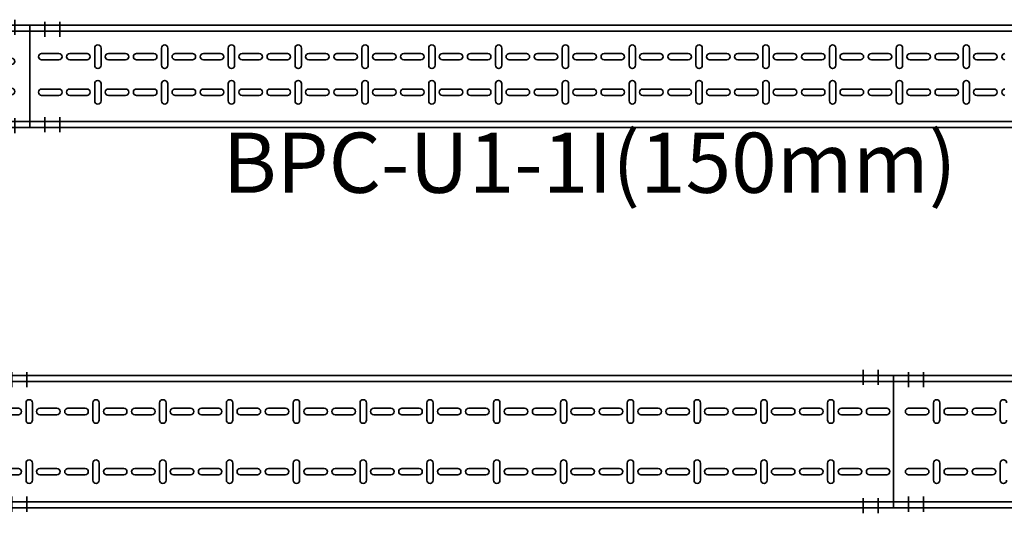
# Model space of a CAD drawing. Units: millimetres. Extents: x 525 to 759, y 1091 to 1206.
# Drawn here: x 559 to 560, y 1121 to 1122 of the extents above; entities that cross this region are included whole.
import ezdxf

# ---------------------------------------------------------------- set-up
doc = ezdxf.new("R2010")
doc.units = ezdxf.units.MM
doc.header["$LTSCALE"] = 0.01
doc.linetypes.add('CONTINU', pattern=[0])
doc.linetypes.add('DASHDOT2', pattern=[12.7, 6.35, -3.175, 0, -3.175])
for name, color, linetype, lineweight in [('IE-BPC-TR-100-PLANTA-FUT', 90, 'CONTINU', 35), ('IE-BPC-TR-150-PLANTA-FUT-CD', 210, 'CONTINU', 35), ('IE-BPC-TR-200-PLANTA-FUT', 90, 'CONTINU', 35), ('IE-ESQBLOQ-EQUIP', 9, 'CONTINU', 35)]:
    doc.layers.add(name, color=color, linetype=linetype, lineweight=lineweight)
doc.styles.add('ROMANS', font='romans.shx', dxfattribs={"height": 0.25})

# ---------------------------------------------------------------- blocks, each defined once
blk = doc.blocks.new('A$C19FE1AAA')
at = {"layer": 'IE-BPC-TR-150-PLANTA-FUT-CD', "color": 1, "linetype": 'DASHDOT2'}
for p, q in [((-1.2021, 0.1166), (-1.2021, 0.0916)), ((-1.1771, 0.1166), (-1.1771, 0.0916)), ((0.3158, 0.1193), (0.3158, 0.0943)), ((0.3408, 0.1193), (0.3408, 0.0943)), ((-1.2021, -0.0656), (-1.2021, -0.0406)), ((-1.1771, -0.0656), (-1.1771, -0.0406)), ((0.3158, -0.0693), (0.3158, -0.0443)), ((0.3408, -0.0693), (0.3408, -0.0443))]:
    blk.add_line(p, q, dxfattribs=at)
at = {"layer": 'IE-BPC-TR-150-PLANTA-FUT-CD'}
for p, q in [((-1.2271, 0.11), (0.3658, 0.11)), ((-1.2271, 0.11), (-1.2271, -0.06)), ((-1.2271, 0.1), (0.3658, 0.1)), ((0.3658, 0.11), (0.3658, -0.06)), ((-1.2271, -0.05), (0.3658, -0.05)), ((-1.2271, -0.06), (0.3658, -0.06)), ((0, -0.06), (-0.4165, -0.06))]:
    blk.add_line(p, q, dxfattribs=at)
at = {"layer": 'IE-BPC-TR-150-PLANTA-FUT-CD', "color": 8}
for p, q in [((-1.1721, 0.0553), (-1.2006, 0.0553)), ((-1.1593, 0.0357), (-1.1593, 0.0643)), ((-1.1487, 0.0643), (-1.1487, 0.0357)), ((-1.1079, 0.0553), (-1.1364, 0.0553)), ((-1.0611, 0.0553), (-1.0896, 0.0553)), ((-1.0483, 0.0357), (-1.0483, 0.0643)), ((-1.0377, 0.0643), (-1.0377, 0.0357)), ((-0.9969, 0.0553), (-1.0254, 0.0553)), ((-0.9501, 0.0553), (-0.9786, 0.0553)), ((-0.9372, 0.0357), (-0.9372, 0.0643)), ((-0.9267, 0.0643), (-0.9267, 0.0357)), ((-0.8858, 0.0553), (-0.9144, 0.0553)), ((-0.839, 0.0553), (-0.8676, 0.0553)), ((-0.8262, 0.0357), (-0.8262, 0.0643)), ((-0.8156, 0.0643), (-0.8156, 0.0357)), ((-0.7748, 0.0553), (-0.8034, 0.0553)), ((-0.728, 0.0553), (-0.7566, 0.0553)), ((-0.7152, 0.0357), (-0.7152, 0.0643)), ((-0.7046, 0.0643), (-0.7046, 0.0357)), ((-0.6638, 0.0553), (-0.6923, 0.0553)), ((-0.617, 0.0553), (-0.6455, 0.0553)), ((-0.6042, 0.0357), (-0.6042, 0.0643)), ((-0.5936, 0.0643), (-0.5936, 0.0357)), ((-0.5528, 0.0553), (-0.5813, 0.0553)), ((-0.506, 0.0553), (-0.5345, 0.0553)), ((-0.4932, 0.0357), (-0.4932, 0.0643)), ((-0.4826, 0.0643), (-0.4826, 0.0357)), ((-0.4418, 0.0553), (-0.4703, 0.0553)), ((-0.395, 0.0553), (-0.4235, 0.0553)), ((-0.3821, 0.0357), (-0.3821, 0.0643)), ((-0.3715, 0.0643), (-0.3715, 0.0357)), ((-0.3307, 0.0553), (-0.3593, 0.0553)), ((-0.2839, 0.0553), (-0.3125, 0.0553)), ((-0.2711, 0.0357), (-0.2711, 0.0643)), ((-0.2605, 0.0643), (-0.2605, 0.0357)), ((-0.2197, 0.0553), (-0.2483, 0.0553)), ((-0.1729, 0.0553), (-0.2015, 0.0553)), ((-0.1601, 0.0357), (-0.1601, 0.0643)), ((-0.1495, 0.0643), (-0.1495, 0.0357)), ((-0.1087, 0.0553), (-0.1372, 0.0553)), ((-0.0619, 0.0553), (-0.0904, 0.0553)), ((-0.0491, 0.0357), (-0.0491, 0.0643)), ((-0.0385, 0.0643), (-0.0385, 0.0357)), ((0.0023, 0.0553), (-0.0262, 0.0553)), ((0.0491, 0.0553), (0.0206, 0.0553)), ((0.062, 0.0357), (0.062, 0.0643)), ((0.0725, 0.0643), (0.0725, 0.0357)), ((0.1134, 0.0553), (0.0848, 0.0553)), ((0.1602, 0.0553), (0.1316, 0.0553)), ((0.173, 0.0357), (0.173, 0.0643)), ((0.1836, 0.0643), (0.1836, 0.0357)), ((0.2244, 0.0553), (0.1958, 0.0553)), ((0.2712, 0.0553), (0.2426, 0.0553)), ((0.284, 0.0357), (0.284, 0.0643)), ((0.2946, 0.0643), (0.2946, 0.0357)), ((0.3354, 0.0553), (0.3069, 0.0553)), ((-1.2006, 0.0447), (-1.1721, 0.0447)), ((-1.1364, 0.0447), (-1.1079, 0.0447)), ((-1.0896, 0.0447), (-1.0611, 0.0447)), ((-1.0254, 0.0447), (-0.9969, 0.0447)), ((-0.9786, 0.0447), (-0.9501, 0.0447)), ((-0.9144, 0.0447), (-0.8858, 0.0447)), ((-0.8676, 0.0447), (-0.839, 0.0447)), ((-0.8034, 0.0447), (-0.7748, 0.0447)), ((-0.7566, 0.0447), (-0.728, 0.0447)), ((-0.6923, 0.0447), (-0.6638, 0.0447)), ((-0.6455, 0.0447), (-0.617, 0.0447)), ((-0.5813, 0.0447), (-0.5528, 0.0447)), ((-0.5345, 0.0447), (-0.506, 0.0447)), ((-0.4703, 0.0447), (-0.4418, 0.0447)), ((-0.4235, 0.0447), (-0.395, 0.0447)), ((-0.3593, 0.0447), (-0.3307, 0.0447)), ((-0.3125, 0.0447), (-0.2839, 0.0447)), ((-0.2483, 0.0447), (-0.2197, 0.0447)), ((-0.2015, 0.0447), (-0.1729, 0.0447)), ((-0.1372, 0.0447), (-0.1087, 0.0447)), ((-0.0904, 0.0447), (-0.0619, 0.0447)), ((-0.0262, 0.0447), (0.0023, 0.0447)), ((0.0206, 0.0447), (0.0491, 0.0447)), ((0.0848, 0.0447), (0.1134, 0.0447)), ((0.1316, 0.0447), (0.1602, 0.0447)), ((0.1958, 0.0447), (0.2244, 0.0447)), ((0.2426, 0.0447), (0.2712, 0.0447)), ((0.3069, 0.0447), (0.3354, 0.0447)), ((-1.2006, 0.0053), (-1.1721, 0.0053)), ((-1.1593, 0.0143), (-1.1593, -0.0143)), ((-1.1487, -0.0143), (-1.1487, 0.0143)), ((-1.1364, 0.0053), (-1.1079, 0.0053)), ((-1.0896, 0.0053), (-1.0611, 0.0053)), ((-1.0483, 0.0143), (-1.0483, -0.0143)), ((-1.0377, -0.0143), (-1.0377, 0.0143)), ((-1.0254, 0.0053), (-0.9969, 0.0053)), ((-0.9786, 0.0053), (-0.9501, 0.0053)), ((-0.9372, 0.0143), (-0.9372, -0.0143)), ((-0.9267, -0.0143), (-0.9267, 0.0143)), ((-0.9144, 0.0053), (-0.8858, 0.0053)), ((-0.8676, 0.0053), (-0.839, 0.0053)), ((-0.8262, 0.0143), (-0.8262, -0.0143)), ((-0.8156, -0.0143), (-0.8156, 0.0143)), ((-0.8034, 0.0053), (-0.7748, 0.0053)), ((-0.7566, 0.0053), (-0.728, 0.0053)), ((-0.7152, 0.0143), (-0.7152, -0.0143)), ((-0.7046, -0.0143), (-0.7046, 0.0143)), ((-0.6923, 0.0053), (-0.6638, 0.0053)), ((-0.6455, 0.0053), (-0.617, 0.0053)), ((-0.6042, 0.0143), (-0.6042, -0.0143)), ((-0.5936, -0.0143), (-0.5936, 0.0143)), ((-0.5813, 0.0053), (-0.5528, 0.0053)), ((-0.5345, 0.0053), (-0.506, 0.0053)), ((-0.4932, 0.0143), (-0.4932, -0.0143)), ((-0.4826, -0.0143), (-0.4826, 0.0143)), ((-0.4703, 0.0053), (-0.4418, 0.0053)), ((-0.4235, 0.0053), (-0.395, 0.0053)), ((-0.3821, 0.0143), (-0.3821, -0.0143)), ((-0.3715, -0.0143), (-0.3715, 0.0143)), ((-0.3593, 0.0053), (-0.3307, 0.0053)), ((-0.3125, 0.0053), (-0.2839, 0.0053)), ((-0.2711, 0.0143), (-0.2711, -0.0143)), ((-0.2605, -0.0143), (-0.2605, 0.0143)), ((-0.2483, 0.0053), (-0.2197, 0.0053)), ((-0.2015, 0.0053), (-0.1729, 0.0053)), ((-0.1601, 0.0143), (-0.1601, -0.0143)), ((-0.1495, -0.0143), (-0.1495, 0.0143)), ((-0.1372, 0.0053), (-0.1087, 0.0053)), ((-0.0904, 0.0053), (-0.0619, 0.0053)), ((-0.0491, 0.0143), (-0.0491, -0.0143)), ((-0.0385, -0.0143), (-0.0385, 0.0143)), ((-0.0262, 0.0053), (0.0023, 0.0053)), ((0.0206, 0.0053), (0.0491, 0.0053)), ((0.062, 0.0143), (0.062, -0.0143)), ((0.0725, -0.0143), (0.0725, 0.0143)), ((0.0848, 0.0053), (0.1134, 0.0053)), ((0.1316, 0.0053), (0.1602, 0.0053)), ((0.173, 0.0143), (0.173, -0.0143)), ((0.1836, -0.0143), (0.1836, 0.0143)), ((0.1958, 0.0053), (0.2244, 0.0053)), ((0.2426, 0.0053), (0.2712, 0.0053)), ((0.284, 0.0143), (0.284, -0.0143)), ((0.2946, -0.0143), (0.2946, 0.0143)), ((0.3069, 0.0053), (0.3354, 0.0053)), ((-1.1721, -0.0053), (-1.2006, -0.0053)), ((-1.1079, -0.0053), (-1.1364, -0.0053)), ((-1.0611, -0.0053), (-1.0896, -0.0053)), ((-0.9969, -0.0053), (-1.0254, -0.0053)), ((-0.9501, -0.0053), (-0.9786, -0.0053)), ((-0.8858, -0.0053), (-0.9144, -0.0053)), ((-0.839, -0.0053), (-0.8676, -0.0053)), ((-0.7748, -0.0053), (-0.8034, -0.0053)), ((-0.728, -0.0053), (-0.7566, -0.0053)), ((-0.6638, -0.0053), (-0.6923, -0.0053)), ((-0.617, -0.0053), (-0.6455, -0.0053)), ((-0.5528, -0.0053), (-0.5813, -0.0053)), ((-0.506, -0.0053), (-0.5345, -0.0053)), ((-0.4418, -0.0053), (-0.4703, -0.0053)), ((-0.395, -0.0053), (-0.4235, -0.0053)), ((-0.3307, -0.0053), (-0.3593, -0.0053)), ((-0.2839, -0.0053), (-0.3125, -0.0053)), ((-0.2197, -0.0053), (-0.2483, -0.0053)), ((-0.1729, -0.0053), (-0.2015, -0.0053)), ((-0.1087, -0.0053), (-0.1372, -0.0053)), ((-0.0619, -0.0053), (-0.0904, -0.0053)), ((0.0023, -0.0053), (-0.0262, -0.0053)), ((0.0491, -0.0053), (0.0206, -0.0053)), ((0.1134, -0.0053), (0.0848, -0.0053)), ((0.1602, -0.0053), (0.1316, -0.0053)), ((0.2244, -0.0053), (0.1958, -0.0053)), ((0.2712, -0.0053), (0.2426, -0.0053)), ((0.3354, -0.0053), (0.3069, -0.0053))]:
    blk.add_line(p, q, dxfattribs=at)
for centre, start, end in [((-1.154, 0.0643), 0, 180), ((-1.043, 0.0643), 0, 180), ((-0.9319, 0.0643), 0, 180), ((-0.8209, 0.0643), 0, 180), ((-0.7099, 0.0643), 0, 180), ((-0.5989, 0.0643), 0, 180), ((-0.4879, 0.0643), 0, 180), ((-0.3768, 0.0643), 0, 180), ((-0.2658, 0.0643), 0, 180), ((-0.1548, 0.0643), 0, 180), ((-0.0438, 0.0643), 0, 180), ((0.0672, 0.0643), 0, 180), ((0.1783, 0.0643), 0, 180), ((0.2893, 0.0643), 0, 180), ((-1.2006, 0.05), 90, 270), ((-1.1721, 0.05), 270, 90), ((-1.1364, 0.05), 90, 270), ((-1.1079, 0.05), 270, 90), ((-1.0896, 0.05), 90, 270), ((-1.0611, 0.05), 270, 90), ((-1.0254, 0.05), 90, 270), ((-0.9969, 0.05), 270, 90), ((-0.9786, 0.05), 90, 270), ((-0.9501, 0.05), 270, 90), ((-0.9144, 0.05), 90, 270), ((-0.8858, 0.05), 270, 90), ((-0.8676, 0.05), 90, 270), ((-0.839, 0.05), 270, 90), ((-0.8034, 0.05), 90, 270), ((-0.7748, 0.05), 270, 90), ((-0.7566, 0.05), 90, 270), ((-0.728, 0.05), 270, 90), ((-0.6923, 0.05), 90, 270), ((-0.6638, 0.05), 270, 90), ((-0.6455, 0.05), 90, 270), ((-0.617, 0.05), 270, 90), ((-0.5813, 0.05), 90, 270), ((-0.5528, 0.05), 270, 90), ((-0.5345, 0.05), 90, 270), ((-0.506, 0.05), 270, 90), ((-0.4703, 0.05), 90, 270), ((-0.4418, 0.05), 270, 90), ((-0.4235, 0.05), 90, 270), ((-0.395, 0.05), 270, 90), ((-0.3593, 0.05), 90, 270), ((-0.3307, 0.05), 270, 90), ((-0.3125, 0.05), 90, 270), ((-0.2839, 0.05), 270, 90), ((-0.2483, 0.05), 90, 270), ((-0.2197, 0.05), 270, 90), ((-0.2015, 0.05), 90, 270), ((-0.1729, 0.05), 270, 90), ((-0.1372, 0.05), 90, 270), ((-0.1087, 0.05), 270, 90), ((-0.0904, 0.05), 90, 270), ((-0.0619, 0.05), 270, 90), ((-0.0262, 0.05), 90, 270), ((0.0023, 0.05), 270, 90), ((0.0206, 0.05), 90, 270), ((0.0491, 0.05), 270, 90), ((0.0848, 0.05), 90, 270), ((0.1134, 0.05), 270, 90), ((0.1316, 0.05), 90, 270), ((0.1602, 0.05), 270, 90), ((0.1958, 0.05), 90, 270), ((0.2244, 0.05), 270, 90), ((0.2426, 0.05), 90, 270), ((0.2712, 0.05), 270, 90), ((0.3069, 0.05), 90, 270), ((0.3354, 0.05), 270, 90), ((-1.154, 0.0357), 180, 0), ((-1.043, 0.0357), 180, 0), ((-0.9319, 0.0357), 180, 0), ((-0.8209, 0.0357), 180, 0), ((-0.7099, 0.0357), 180, 0), ((-0.5989, 0.0357), 180, 0), ((-0.4879, 0.0357), 180, 0), ((-0.3768, 0.0357), 180, 0), ((-0.2658, 0.0357), 180, 0), ((-0.1548, 0.0357), 180, 0), ((-0.0438, 0.0357), 180, 0), ((0.0672, 0.0357), 180, 0), ((0.1783, 0.0357), 180, 0), ((0.2893, 0.0357), 180, 0), ((-1.154, 0.0143), 0, 180), ((-1.043, 0.0143), 0, 180), ((-0.9319, 0.0143), 0, 180), ((-0.8209, 0.0143), 0, 180), ((-0.7099, 0.0143), 0, 180), ((-0.5989, 0.0143), 0, 180), ((-0.4879, 0.0143), 0, 180), ((-0.3768, 0.0143), 0, 180), ((-0.2658, 0.0143), 0, 180), ((-0.1548, 0.0143), 0, 180), ((-0.0438, 0.0143), 0, 180), ((0.0672, 0.0143), 0, 180), ((0.1783, 0.0143), 0, 180), ((0.2893, 0.0143), 0, 180), ((-1.2006, 0), 90, 270), ((-1.1721, 0), 270, 90), ((-1.1364, 0), 90, 270), ((-1.1079, 0), 270, 90), ((-1.0896, 0), 90, 270), ((-1.0611, 0), 270, 90), ((-1.0254, 0), 90, 270), ((-0.9969, 0), 270, 90), ((-0.9786, 0), 90, 270), ((-0.9501, 0), 270, 90), ((-0.9144, 0), 90, 270), ((-0.8858, 0), 270, 90), ((-0.8676, 0), 90, 270), ((-0.839, 0), 270, 90), ((-0.8034, 0), 90, 270), ((-0.7748, 0), 270, 90), ((-0.7566, 0), 90, 270), ((-0.728, 0), 270, 90), ((-0.6923, 0), 90, 270), ((-0.6638, 0), 270, 90), ((-0.6455, 0), 90, 270), ((-0.617, 0), 270, 90), ((-0.5813, 0), 90, 270), ((-0.5528, 0), 270, 90), ((-0.5345, 0), 90, 270), ((-0.506, 0), 270, 90), ((-0.4703, 0), 90, 270), ((-0.4418, 0), 270, 90), ((-0.4235, 0), 90, 270), ((-0.395, 0), 270, 90), ((-0.3593, 0), 90, 270), ((-0.3307, 0), 270, 90), ((-0.3125, 0), 90, 270), ((-0.2839, 0), 270, 90), ((-0.2483, 0), 90, 270), ((-0.2197, 0), 270, 90), ((-0.2015, 0), 90, 270), ((-0.1729, 0), 270, 90), ((-0.1372, 0), 90, 270), ((-0.1087, 0), 270, 90), ((-0.0904, 0), 90, 270), ((-0.0619, 0), 270, 90), ((-0.0262, 0), 90, 270), ((0.0023, 0), 270, 90), ((0.0206, 0), 90, 270), ((0.0491, 0), 270, 90), ((0.0848, 0), 90, 270), ((0.1134, 0), 270, 90), ((0.1316, 0), 90, 270), ((0.1602, 0), 270, 90), ((0.1958, 0), 90, 270), ((0.2244, 0), 270, 90), ((0.2426, 0), 90, 270), ((0.2712, 0), 270, 90), ((0.3069, 0), 90, 270), ((0.3354, 0), 270, 90), ((-1.154, -0.0143), 180, 0), ((-1.043, -0.0143), 180, 0), ((-0.9319, -0.0143), 180, 0), ((-0.8209, -0.0143), 180, 0), ((-0.7099, -0.0143), 180, 0), ((-0.5989, -0.0143), 180, 0), ((-0.4879, -0.0143), 180, 0), ((-0.3768, -0.0143), 180, 0), ((-0.2658, -0.0143), 180, 0), ((-0.1548, -0.0143), 180, 0), ((-0.0438, -0.0143), 180, 0), ((0.0672, -0.0143), 180, 0), ((0.1783, -0.0143), 180, 0), ((0.2893, -0.0143), 180, 0)]:
    blk.add_arc(centre, 0.0053, start, end, dxfattribs=at)
blk = doc.blocks.new('A$C578E6BF7')
at = {"layer": 'IE-BPC-TR-200-PLANTA-FUT'}
for p, q in [((0, 3.034), (-0.22, 3.034)), ((-0.22, 3.034), (-0.22, 0)), ((-0.21, 3.034), (-0.21, 0)), ((-0.01, 3.034), (-0.01, 0)), ((0, 3.034), (0, 0))]:
    blk.add_line(p, q, dxfattribs=at)
at = {"layer": 'IE-BPC-TR-200-PLANTA-FUT', "color": 1, "linetype": 'DASHDOT2'}
for p, q in [((-0.2256, 3.009), (-0.2006, 3.009)), ((0.0066, 3.009), (-0.0184, 3.009)), ((-0.2256, 2.984), (-0.2006, 2.984)), ((0.0066, 2.984), (-0.0184, 2.984))]:
    blk.add_line(p, q, dxfattribs=at)
at = {"layer": 'IE-BPC-TR-200-PLANTA-FUT', "color": 8}
for p, q in [((-0.1653, 3.0087), (-0.1653, 2.9802)), ((-0.1547, 2.9802), (-0.1547, 3.0087)), ((-0.0653, 2.9802), (-0.0653, 3.0087)), ((-0.0547, 3.0087), (-0.0547, 2.9802)), ((-0.1743, 2.9674), (-0.1457, 2.9674)), ((-0.0457, 2.9674), (-0.0743, 2.9674)), ((-0.1457, 2.9568), (-0.1743, 2.9568)), ((-0.0743, 2.9568), (-0.0457, 2.9568)), ((-0.1653, 2.9445), (-0.1653, 2.916)), ((-0.1547, 2.916), (-0.1547, 2.9445)), ((-0.0653, 2.916), (-0.0653, 2.9445)), ((-0.0547, 2.9445), (-0.0547, 2.916)), ((-0.1653, 2.8977), (-0.1653, 2.8692)), ((-0.1547, 2.8692), (-0.1547, 2.8977)), ((-0.0653, 2.8692), (-0.0653, 2.8977)), ((-0.0547, 2.8977), (-0.0547, 2.8692)), ((-0.1743, 2.8564), (-0.1457, 2.8564)), ((-0.0457, 2.8564), (-0.0743, 2.8564))]:
    blk.add_line(p, q, dxfattribs=at)
for centre, start, end in [((-0.16, 3.0087), 0, 180), ((-0.06, 3.0087), 0, 180), ((-0.16, 2.9802), 180, 0), ((-0.06, 2.9802), 180, 0), ((-0.1743, 2.9621), 90, 270), ((-0.1457, 2.9621), 270, 90), ((-0.0743, 2.9621), 90, 270), ((-0.0457, 2.9621), 270, 90), ((-0.16, 2.9445), 0, 180), ((-0.06, 2.9445), 0, 180), ((-0.16, 2.916), 180, 0), ((-0.06, 2.916), 180, 0), ((-0.16, 2.8977), 0, 180), ((-0.06, 2.8977), 0, 180), ((-0.16, 2.8692), 180, 0), ((-0.06, 2.8692), 180, 0), ((-0.1743, 2.8511), 90, 270), ((-0.1457, 2.8511), 270, 90), ((-0.0743, 2.8511), 90, 270), ((-0.0457, 2.8511), 270, 90)]:
    blk.add_arc(centre, 0.0053, start, end, dxfattribs=at)
blk = doc.blocks.new('A$C37AA36B0')
at = {"layer": 'IE-BPC-TR-150-PLANTA-FUT-CD'}
for p, q in [((0.06, 3), (-0.11, 3)), ((-0.11, 3), (-0.11, 0)), ((-0.1, 3), (-0.1, 0)), ((0.05, 3), (0.05, 0)), ((0.06, 3), (0.06, 0))]:
    blk.add_line(p, q, dxfattribs=at)
at = {"layer": 'IE-BPC-TR-150-PLANTA-FUT-CD', "color": 8}
for p, q in [((-0.063, 2.9803), (-0.063, 2.9517)), ((-0.0524, 2.9517), (-0.0524, 2.9803)), ((-0.004, 2.9517), (-0.004, 2.9803)), ((0.0066, 2.9803), (0.0066, 2.9517)), ((-0.063, 2.9335), (-0.063, 2.9049)), ((-0.0524, 2.9049), (-0.0524, 2.9335)), ((-0.004, 2.9049), (-0.004, 2.9335)), ((0.0066, 2.9335), (0.0066, 2.9049)), ((-0.072, 2.8921), (-0.0434, 2.8921)), ((-0.0434, 2.8815), (-0.072, 2.8815)), ((0.0156, 2.8921), (-0.013, 2.8921)), ((-0.013, 2.8815), (0.0156, 2.8815)), ((-0.063, 2.8693), (-0.063, 2.8407)), ((-0.0524, 2.8407), (-0.0524, 2.8693)), ((-0.004, 2.8407), (-0.004, 2.8693)), ((0.0066, 2.8693), (0.0066, 2.8407)), ((-0.063, 2.8225), (-0.063, 2.7939)), ((-0.0524, 2.7939), (-0.0524, 2.8225)), ((-0.004, 2.7939), (-0.004, 2.8225)), ((0.0066, 2.8225), (0.0066, 2.7939)), ((-0.072, 2.7811), (-0.0434, 2.7811)), ((-0.0434, 2.7705), (-0.072, 2.7705)), ((0.0156, 2.7811), (-0.013, 2.7811)), ((-0.013, 2.7705), (0.0156, 2.7705)), ((-0.063, 2.7582), (-0.063, 2.7297)), ((-0.0524, 2.7297), (-0.0524, 2.7582)), ((-0.004, 2.7297), (-0.004, 2.7582)), ((0.0066, 2.7582), (0.0066, 2.7297)), ((-0.063, 2.7114), (-0.063, 2.6829)), ((-0.0524, 2.6829), (-0.0524, 2.7114)), ((-0.004, 2.6829), (-0.004, 2.7114)), ((0.0066, 2.7114), (0.0066, 2.6829)), ((-0.072, 2.6701), (-0.0434, 2.6701)), ((0.0156, 2.6701), (-0.013, 2.6701)), ((-0.0434, 2.6595), (-0.072, 2.6595)), ((-0.013, 2.6595), (0.0156, 2.6595)), ((-0.063, 2.6472), (-0.063, 2.6187)), ((-0.0524, 2.6187), (-0.0524, 2.6472)), ((-0.004, 2.6187), (-0.004, 2.6472)), ((0.0066, 2.6472), (0.0066, 2.6187)), ((-0.063, 2.6004), (-0.063, 2.5719)), ((-0.0524, 2.5719), (-0.0524, 2.6004)), ((-0.004, 2.5719), (-0.004, 2.6004)), ((0.0066, 2.6004), (0.0066, 2.5719)), ((-0.072, 2.5591), (-0.0434, 2.5591)), ((0.0156, 2.5591), (-0.013, 2.5591)), ((-0.0434, 2.5485), (-0.072, 2.5485)), ((-0.013, 2.5485), (0.0156, 2.5485)), ((-0.063, 2.5362), (-0.063, 2.5077)), ((-0.0524, 2.5077), (-0.0524, 2.5362)), ((-0.004, 2.5077), (-0.004, 2.5362)), ((0.0066, 2.5362), (0.0066, 2.5077)), ((-0.063, 2.4894), (-0.063, 2.4609)), ((-0.0524, 2.4609), (-0.0524, 2.4894)), ((-0.004, 2.4609), (-0.004, 2.4894)), ((0.0066, 2.4894), (0.0066, 2.4609)), ((-0.072, 2.448), (-0.0434, 2.448)), ((0.0156, 2.448), (-0.013, 2.448)), ((-0.0434, 2.4374), (-0.072, 2.4374)), ((-0.063, 2.4252), (-0.063, 2.3966)), ((-0.0524, 2.3966), (-0.0524, 2.4252)), ((-0.013, 2.4374), (0.0156, 2.4374)), ((-0.004, 2.3966), (-0.004, 2.4252)), ((0.0066, 2.4252), (0.0066, 2.3966)), ((-0.063, 2.3784), (-0.063, 2.3498)), ((-0.0524, 2.3498), (-0.0524, 2.3784)), ((-0.004, 2.3498), (-0.004, 2.3784)), ((0.0066, 2.3784), (0.0066, 2.3498)), ((-0.072, 2.337), (-0.0434, 2.337)), ((-0.0434, 2.3264), (-0.072, 2.3264)), ((0.0156, 2.337), (-0.013, 2.337)), ((-0.013, 2.3264), (0.0156, 2.3264)), ((-0.063, 2.3142), (-0.063, 2.2856)), ((-0.0524, 2.2856), (-0.0524, 2.3142)), ((-0.004, 2.2856), (-0.004, 2.3142)), ((0.0066, 2.3142), (0.0066, 2.2856)), ((-0.063, 2.2674), (-0.063, 2.2388)), ((-0.0524, 2.2388), (-0.0524, 2.2674)), ((-0.004, 2.2388), (-0.004, 2.2674)), ((0.0066, 2.2674), (0.0066, 2.2388)), ((-0.072, 2.226), (-0.0434, 2.226)), ((0.0156, 2.226), (-0.013, 2.226)), ((-0.0434, 2.2154), (-0.072, 2.2154)), ((-0.013, 2.2154), (0.0156, 2.2154)), ((-0.063, 2.2031), (-0.063, 2.1746)), ((-0.0524, 2.1746), (-0.0524, 2.2031)), ((-0.004, 2.1746), (-0.004, 2.2031)), ((0.0066, 2.2031), (0.0066, 2.1746)), ((-0.063, 2.1563), (-0.063, 2.1278)), ((-0.0524, 2.1278), (-0.0524, 2.1563)), ((-0.004, 2.1278), (-0.004, 2.1563)), ((0.0066, 2.1563), (0.0066, 2.1278)), ((-0.072, 2.115), (-0.0434, 2.115)), ((0.0156, 2.115), (-0.013, 2.115)), ((-0.0434, 2.1044), (-0.072, 2.1044)), ((-0.013, 2.1044), (0.0156, 2.1044)), ((-0.063, 2.0921), (-0.063, 2.0636)), ((-0.0524, 2.0636), (-0.0524, 2.0921)), ((-0.004, 2.0636), (-0.004, 2.0921)), ((0.0066, 2.0921), (0.0066, 2.0636)), ((-0.063, 2.0453), (-0.063, 2.0168)), ((-0.0524, 2.0168), (-0.0524, 2.0453)), ((-0.004, 2.0168), (-0.004, 2.0453)), ((0.0066, 2.0453), (0.0066, 2.0168)), ((-0.072, 2.0039), (-0.0434, 2.0039)), ((0.0156, 2.0039), (-0.013, 2.0039)), ((-0.0434, 1.9934), (-0.072, 1.9934)), ((-0.063, 1.9811), (-0.063, 1.9525)), ((-0.0524, 1.9525), (-0.0524, 1.9811)), ((-0.013, 1.9934), (0.0156, 1.9934)), ((-0.004, 1.9525), (-0.004, 1.9811)), ((0.0066, 1.9811), (0.0066, 1.9525)), ((-0.063, 1.9343), (-0.063, 1.9057)), ((-0.0524, 1.9057), (-0.0524, 1.9343)), ((-0.004, 1.9057), (-0.004, 1.9343)), ((0.0066, 1.9343), (0.0066, 1.9057)), ((-0.072, 1.8929), (-0.0434, 1.8929)), ((-0.0434, 1.8823), (-0.072, 1.8823)), ((0.0156, 1.8929), (-0.013, 1.8929)), ((-0.013, 1.8823), (0.0156, 1.8823)), ((-0.063, 1.8701), (-0.063, 1.8415)), ((-0.0524, 1.8415), (-0.0524, 1.8701)), ((-0.004, 1.8415), (-0.004, 1.8701)), ((0.0066, 1.8701), (0.0066, 1.8415)), ((-0.063, 1.8233), (-0.063, 1.7947)), ((-0.0524, 1.7947), (-0.0524, 1.8233)), ((-0.004, 1.7947), (-0.004, 1.8233)), ((0.0066, 1.8233), (0.0066, 1.7947)), ((-0.072, 1.7819), (-0.0434, 1.7819)), ((-0.0434, 1.7713), (-0.072, 1.7713)), ((0.0156, 1.7819), (-0.013, 1.7819)), ((-0.013, 1.7713), (0.0156, 1.7713)), ((-0.063, 1.759), (-0.063, 1.7305)), ((-0.0524, 1.7305), (-0.0524, 1.759)), ((-0.004, 1.7305), (-0.004, 1.759)), ((0.0066, 1.759), (0.0066, 1.7305)), ((-0.063, 1.7122), (-0.063, 1.6837)), ((-0.0524, 1.6837), (-0.0524, 1.7122)), ((-0.004, 1.6837), (-0.004, 1.7122)), ((0.0066, 1.7122), (0.0066, 1.6837)), ((-0.072, 1.6709), (-0.0434, 1.6709)), ((0.0156, 1.6709), (-0.013, 1.6709)), ((-0.0434, 1.6603), (-0.072, 1.6603)), ((-0.013, 1.6603), (0.0156, 1.6603)), ((-0.063, 1.648), (-0.063, 1.6195)), ((-0.0524, 1.6195), (-0.0524, 1.648)), ((-0.004, 1.6195), (-0.004, 1.648)), ((0.0066, 1.648), (0.0066, 1.6195)), ((-0.063, 1.6012), (-0.063, 1.5727)), ((-0.0524, 1.5727), (-0.0524, 1.6012)), ((-0.004, 1.5727), (-0.004, 1.6012)), ((0.0066, 1.6012), (0.0066, 1.5727)), ((-0.072, 1.5599), (-0.0434, 1.5599)), ((0.0156, 1.5599), (-0.013, 1.5599)), ((-0.0434, 1.5493), (-0.072, 1.5493)), ((-0.013, 1.5493), (0.0156, 1.5493)), ((-0.063, 1.537), (-0.063, 1.5085)), ((-0.0524, 1.5085), (-0.0524, 1.537)), ((-0.004, 1.5085), (-0.004, 1.537)), ((0.0066, 1.537), (0.0066, 1.5085)), ((-0.063, 1.4902), (-0.063, 1.4617)), ((-0.0524, 1.4617), (-0.0524, 1.4902)), ((-0.004, 1.4617), (-0.004, 1.4902)), ((0.0066, 1.4902), (0.0066, 1.4617)), ((-0.072, 1.4488), (-0.0434, 1.4488)), ((0.0156, 1.4488), (-0.013, 1.4488)), ((-0.0434, 1.4382), (-0.072, 1.4382)), ((-0.063, 1.426), (-0.063, 1.3974)), ((-0.0524, 1.3974), (-0.0524, 1.426)), ((-0.013, 1.4382), (0.0156, 1.4382)), ((-0.004, 1.3974), (-0.004, 1.426)), ((0.0066, 1.426), (0.0066, 1.3974))]:
    blk.add_line(p, q, dxfattribs=at)
at = {"layer": 'IE-BPC-TR-150-PLANTA-FUT-CD', "color": 1, "linetype": 'DASHDOT2'}
for p, q in [((-0.1156, 2.975), (-0.0906, 2.975)), ((0.0679, 2.975), (0.0429, 2.975)), ((-0.1156, 2.95), (-0.0906, 2.95)), ((0.0679, 2.95), (0.0429, 2.95))]:
    blk.add_line(p, q, dxfattribs=at)
at = {"layer": 'IE-BPC-TR-150-PLANTA-FUT-CD', "color": 8}
for centre, start, end in [((-0.0577, 2.9803), 0, 180), ((0.0013, 2.9803), 0, 180), ((-0.0577, 2.9517), 180, 0), ((0.0013, 2.9517), 180, 0), ((-0.0577, 2.9335), 0, 180), ((0.0013, 2.9335), 0, 180), ((-0.0577, 2.9049), 180, 0), ((0.0013, 2.9049), 180, 0), ((-0.072, 2.8868), 90, 270), ((-0.0434, 2.8868), 270, 90), ((-0.013, 2.8868), 90, 270), ((0.0156, 2.8868), 270, 90), ((-0.0577, 2.8693), 0, 180), ((0.0013, 2.8693), 0, 180), ((-0.0577, 2.8407), 180, 0), ((0.0013, 2.8407), 180, 0), ((-0.0577, 2.8225), 0, 180), ((0.0013, 2.8225), 0, 180), ((-0.0577, 2.7939), 180, 0), ((0.0013, 2.7939), 180, 0), ((-0.072, 2.7758), 90, 270), ((-0.0434, 2.7758), 270, 90), ((-0.013, 2.7758), 90, 270), ((0.0156, 2.7758), 270, 90), ((-0.0577, 2.7582), 0, 180), ((0.0013, 2.7582), 0, 180), ((-0.0577, 2.7297), 180, 0), ((-0.0577, 2.7114), 0, 180), ((0.0013, 2.7297), 180, 0), ((0.0013, 2.7114), 0, 180), ((-0.072, 2.6648), 90, 270), ((-0.0577, 2.6829), 180, 0), ((-0.0434, 2.6648), 270, 90), ((-0.013, 2.6648), 90, 270), ((0.0013, 2.6829), 180, 0), ((0.0156, 2.6648), 270, 90), ((-0.0577, 2.6472), 0, 180), ((0.0013, 2.6472), 0, 180), ((-0.0577, 2.6187), 180, 0), ((0.0013, 2.6187), 180, 0), ((-0.0577, 2.6004), 0, 180), ((0.0013, 2.6004), 0, 180), ((-0.0577, 2.5719), 180, 0), ((0.0013, 2.5719), 180, 0), ((-0.072, 2.5538), 90, 270), ((-0.0434, 2.5538), 270, 90), ((-0.013, 2.5538), 90, 270), ((0.0156, 2.5538), 270, 90), ((-0.0577, 2.5362), 0, 180), ((0.0013, 2.5362), 0, 180), ((-0.0577, 2.5077), 180, 0), ((0.0013, 2.5077), 180, 0), ((-0.0577, 2.4894), 0, 180), ((0.0013, 2.4894), 0, 180), ((-0.0577, 2.4609), 180, 0), ((0.0013, 2.4609), 180, 0), ((-0.072, 2.4427), 90, 270), ((-0.0434, 2.4427), 270, 90), ((-0.013, 2.4427), 90, 270), ((0.0156, 2.4427), 270, 90), ((-0.0577, 2.4252), 0, 180), ((0.0013, 2.4252), 0, 180), ((-0.0577, 2.3966), 180, 0), ((0.0013, 2.3966), 180, 0), ((-0.0577, 2.3784), 0, 180), ((0.0013, 2.3784), 0, 180), ((-0.0577, 2.3498), 180, 0), ((0.0013, 2.3498), 180, 0), ((-0.072, 2.3317), 90, 270), ((-0.0434, 2.3317), 270, 90), ((-0.013, 2.3317), 90, 270), ((0.0156, 2.3317), 270, 90), ((-0.0577, 2.3142), 0, 180), ((0.0013, 2.3142), 0, 180), ((-0.0577, 2.2856), 180, 0), ((0.0013, 2.2856), 180, 0), ((-0.0577, 2.2674), 0, 180), ((0.0013, 2.2674), 0, 180), ((-0.072, 2.2207), 90, 270), ((-0.0577, 2.2388), 180, 0), ((-0.0434, 2.2207), 270, 90), ((-0.013, 2.2207), 90, 270), ((0.0013, 2.2388), 180, 0), ((0.0156, 2.2207), 270, 90), ((-0.0577, 2.2031), 0, 180), ((0.0013, 2.2031), 0, 180), ((-0.0577, 2.1746), 180, 0), ((-0.0577, 2.1563), 0, 180), ((0.0013, 2.1746), 180, 0), ((0.0013, 2.1563), 0, 180), ((-0.0577, 2.1278), 180, 0), ((0.0013, 2.1278), 180, 0), ((-0.072, 2.1097), 90, 270), ((-0.0434, 2.1097), 270, 90), ((-0.013, 2.1097), 90, 270), ((0.0156, 2.1097), 270, 90), ((-0.0577, 2.0921), 0, 180), ((0.0013, 2.0921), 0, 180), ((-0.0577, 2.0636), 180, 0), ((0.0013, 2.0636), 180, 0), ((-0.0577, 2.0453), 0, 180), ((0.0013, 2.0453), 0, 180), ((-0.0577, 2.0168), 180, 0), ((0.0013, 2.0168), 180, 0), ((-0.072, 1.9986), 90, 270), ((-0.0434, 1.9986), 270, 90), ((-0.013, 1.9986), 90, 270), ((0.0156, 1.9986), 270, 90), ((-0.0577, 1.9811), 0, 180), ((0.0013, 1.9811), 0, 180), ((-0.0577, 1.9525), 180, 0), ((0.0013, 1.9525), 180, 0), ((-0.0577, 1.9343), 0, 180), ((0.0013, 1.9343), 0, 180), ((-0.0577, 1.9057), 180, 0), ((0.0013, 1.9057), 180, 0), ((-0.072, 1.8876), 90, 270), ((-0.0434, 1.8876), 270, 90), ((-0.013, 1.8876), 90, 270), ((0.0156, 1.8876), 270, 90), ((-0.0577, 1.8701), 0, 180), ((0.0013, 1.8701), 0, 180), ((-0.0577, 1.8415), 180, 0), ((0.0013, 1.8415), 180, 0), ((-0.0577, 1.8233), 0, 180), ((0.0013, 1.8233), 0, 180), ((-0.0577, 1.7947), 180, 0), ((0.0013, 1.7947), 180, 0), ((-0.072, 1.7766), 90, 270), ((-0.0434, 1.7766), 270, 90), ((-0.013, 1.7766), 90, 270), ((0.0156, 1.7766), 270, 90), ((-0.0577, 1.759), 0, 180), ((0.0013, 1.759), 0, 180), ((-0.0577, 1.7305), 180, 0), ((0.0013, 1.7305), 180, 0), ((-0.0577, 1.7122), 0, 180), ((0.0013, 1.7122), 0, 180), ((-0.072, 1.6656), 90, 270), ((-0.0577, 1.6837), 180, 0), ((-0.0434, 1.6656), 270, 90), ((-0.013, 1.6656), 90, 270), ((0.0013, 1.6837), 180, 0), ((0.0156, 1.6656), 270, 90), ((-0.0577, 1.648), 0, 180), ((0.0013, 1.648), 0, 180), ((-0.0577, 1.6195), 180, 0), ((-0.0577, 1.6012), 0, 180), ((0.0013, 1.6195), 180, 0), ((0.0013, 1.6012), 0, 180), ((-0.0577, 1.5727), 180, 0), ((0.0013, 1.5727), 180, 0), ((-0.072, 1.5546), 90, 270), ((-0.0434, 1.5546), 270, 90), ((-0.013, 1.5546), 90, 270), ((0.0156, 1.5546), 270, 90), ((-0.0577, 1.537), 0, 180), ((0.0013, 1.537), 0, 180), ((-0.0577, 1.5085), 180, 0), ((0.0013, 1.5085), 180, 0), ((-0.0577, 1.4902), 0, 180), ((0.0013, 1.4902), 0, 180), ((-0.0577, 1.4617), 180, 0), ((0.0013, 1.4617), 180, 0), ((-0.072, 1.4435), 90, 270), ((-0.0434, 1.4435), 270, 90), ((-0.013, 1.4435), 90, 270), ((0.0156, 1.4435), 270, 90), ((-0.0577, 1.426), 0, 180), ((0.0013, 1.426), 0, 180), ((-0.0577, 1.3974), 180, 0), ((0.0013, 1.3974), 180, 0), ((-0.0577, 1.3792), 0, 180), ((0.0013, 1.3792), 0, 180)]:
    blk.add_arc(centre, 0.0053, start, end, dxfattribs=at)
blk = doc.blocks.new('A$C5E467DBA')
at = {"layer": 'IE-BPC-TR-200-PLANTA-FUT', "color": 1, "linetype": 'DASHDOT2'}
for p, q in [((1.44, 0.2293), (1.44, 0.2043)), ((1.465, 0.2293), (1.465, 0.2043)), ((0.025, 0.2256), (0.025, 0.2006)), ((0.05, 0.2256), (0.05, 0.2006)), ((0.025, -0.0066), (0.025, 0.0184)), ((0.05, -0.0066), (0.05, 0.0184)), ((1.44, -0.0093), (1.44, 0.0157)), ((1.465, -0.0093), (1.465, 0.0157))]:
    blk.add_line(p, q, dxfattribs=at)
at = {"layer": 'IE-BPC-TR-200-PLANTA-FUT'}
for p, q in [((0, 0.22), (-0.03, 0.22)), ((0, 0.22), (1.49, 0.22)), ((0, 0), (0, 0.22)), ((1.49, 0.22), (0.2059, 0.22)), ((1.49, 0), (1.49, 0.22)), ((0, 0.21), (1.49, 0.21)), ((0, 0.01), (1.49, 0.01)), ((0, 0), (1.49, 0))]:
    blk.add_line(p, q, dxfattribs=at)
at = {"layer": 'IE-BPC-TR-200-PLANTA-FUT', "color": 8}
for p, q in [((0.0071, 0.1653), (0.0357, 0.1653)), ((0.0485, 0.1743), (0.0485, 0.1457)), ((0.0591, 0.1457), (0.0591, 0.1743)), ((0.0713, 0.1653), (0.0999, 0.1653)), ((0.1181, 0.1653), (0.1467, 0.1653)), ((0.1595, 0.1743), (0.1595, 0.1457)), ((0.1701, 0.1457), (0.1701, 0.1743)), ((0.1824, 0.1653), (0.2109, 0.1653)), ((0.2292, 0.1653), (0.2577, 0.1653)), ((0.2705, 0.1743), (0.2705, 0.1457)), ((0.2811, 0.1457), (0.2811, 0.1743)), ((0.2934, 0.1653), (0.3219, 0.1653)), ((0.3402, 0.1653), (0.3687, 0.1653)), ((0.3815, 0.1743), (0.3815, 0.1457)), ((0.3921, 0.1457), (0.3921, 0.1743)), ((0.4044, 0.1653), (0.433, 0.1653)), ((0.4512, 0.1653), (0.4797, 0.1653)), ((0.4926, 0.1743), (0.4926, 0.1457)), ((0.5032, 0.1457), (0.5032, 0.1743)), ((0.5154, 0.1653), (0.544, 0.1653)), ((0.5622, 0.1653), (0.5908, 0.1653)), ((0.6036, 0.1743), (0.6036, 0.1457)), ((0.6142, 0.1457), (0.6142, 0.1743)), ((0.6265, 0.1653), (0.655, 0.1653)), ((0.6732, 0.1653), (0.7018, 0.1653)), ((0.7146, 0.1743), (0.7146, 0.1457)), ((0.7252, 0.1457), (0.7252, 0.1743)), ((0.7375, 0.1653), (0.766, 0.1653)), ((0.7843, 0.1653), (0.8128, 0.1653)), ((0.8256, 0.1743), (0.8256, 0.1457)), ((0.8362, 0.1457), (0.8362, 0.1743)), ((0.8485, 0.1653), (0.877, 0.1653)), ((0.8953, 0.1653), (0.9238, 0.1653)), ((0.9367, 0.1743), (0.9367, 0.1457)), ((0.9472, 0.1457), (0.9472, 0.1743)), ((0.9595, 0.1653), (0.9881, 0.1653)), ((1.0063, 0.1653), (1.0349, 0.1653)), ((1.0477, 0.1743), (1.0477, 0.1457)), ((1.0583, 0.1457), (1.0583, 0.1743)), ((1.0705, 0.1653), (1.0991, 0.1653)), ((1.1173, 0.1653), (1.1459, 0.1653)), ((1.1587, 0.1743), (1.1587, 0.1457)), ((1.1693, 0.1457), (1.1693, 0.1743)), ((1.1816, 0.1653), (1.2101, 0.1653)), ((1.2284, 0.1653), (1.2569, 0.1653)), ((1.2697, 0.1743), (1.2697, 0.1457)), ((1.2803, 0.1457), (1.2803, 0.1743)), ((1.2926, 0.1653), (1.3211, 0.1653)), ((1.3394, 0.1653), (1.3679, 0.1653)), ((1.3807, 0.1743), (1.3807, 0.1457)), ((1.3913, 0.1457), (1.3913, 0.1743)), ((1.4036, 0.1653), (1.4321, 0.1653)), ((1.4504, 0.1653), (1.4789, 0.1653)), ((0.0357, 0.1547), (0.0071, 0.1547)), ((0.0999, 0.1547), (0.0713, 0.1547)), ((0.1467, 0.1547), (0.1181, 0.1547)), ((0.2109, 0.1547), (0.1824, 0.1547)), ((0.2577, 0.1547), (0.2292, 0.1547)), ((0.3219, 0.1547), (0.2934, 0.1547)), ((0.3687, 0.1547), (0.3402, 0.1547)), ((0.433, 0.1547), (0.4044, 0.1547)), ((0.4797, 0.1547), (0.4512, 0.1547)), ((0.544, 0.1547), (0.5154, 0.1547)), ((0.5908, 0.1547), (0.5622, 0.1547)), ((0.655, 0.1547), (0.6265, 0.1547)), ((0.7018, 0.1547), (0.6732, 0.1547)), ((0.766, 0.1547), (0.7375, 0.1547)), ((0.8128, 0.1547), (0.7843, 0.1547)), ((0.877, 0.1547), (0.8485, 0.1547)), ((0.9238, 0.1547), (0.8953, 0.1547)), ((0.9881, 0.1547), (0.9595, 0.1547)), ((1.0349, 0.1547), (1.0063, 0.1547)), ((1.0991, 0.1547), (1.0705, 0.1547)), ((1.1459, 0.1547), (1.1173, 0.1547)), ((1.2101, 0.1547), (1.1816, 0.1547)), ((1.2569, 0.1547), (1.2284, 0.1547)), ((1.3211, 0.1547), (1.2926, 0.1547)), ((1.3679, 0.1547), (1.3394, 0.1547)), ((1.4321, 0.1547), (1.4036, 0.1547)), ((1.4789, 0.1547), (1.4504, 0.1547)), ((0.0485, 0.0457), (0.0485, 0.0743)), ((0.0591, 0.0743), (0.0591, 0.0457)), ((0.1595, 0.0457), (0.1595, 0.0743)), ((0.1701, 0.0743), (0.1701, 0.0457)), ((0.2705, 0.0457), (0.2705, 0.0743)), ((0.2811, 0.0743), (0.2811, 0.0457)), ((0.3815, 0.0457), (0.3815, 0.0743)), ((0.3921, 0.0743), (0.3921, 0.0457)), ((0.4926, 0.0457), (0.4926, 0.0743)), ((0.5032, 0.0743), (0.5032, 0.0457)), ((0.6036, 0.0457), (0.6036, 0.0743)), ((0.6142, 0.0743), (0.6142, 0.0457)), ((0.7146, 0.0457), (0.7146, 0.0743)), ((0.7252, 0.0743), (0.7252, 0.0457)), ((0.8256, 0.0457), (0.8256, 0.0743)), ((0.8362, 0.0743), (0.8362, 0.0457)), ((0.9367, 0.0457), (0.9367, 0.0743)), ((0.9472, 0.0743), (0.9472, 0.0457)), ((1.0477, 0.0457), (1.0477, 0.0743)), ((1.0583, 0.0743), (1.0583, 0.0457)), ((1.1587, 0.0457), (1.1587, 0.0743)), ((1.1693, 0.0743), (1.1693, 0.0457)), ((1.2697, 0.0457), (1.2697, 0.0743)), ((1.2803, 0.0743), (1.2803, 0.0457)), ((1.3807, 0.0457), (1.3807, 0.0743)), ((1.3913, 0.0743), (1.3913, 0.0457)), ((0.0357, 0.0653), (0.0071, 0.0653)), ((0.0071, 0.0547), (0.0357, 0.0547)), ((0.0999, 0.0653), (0.0713, 0.0653)), ((0.0713, 0.0547), (0.0999, 0.0547)), ((0.1467, 0.0653), (0.1181, 0.0653)), ((0.1181, 0.0547), (0.1467, 0.0547)), ((0.2109, 0.0653), (0.1824, 0.0653)), ((0.1824, 0.0547), (0.2109, 0.0547)), ((0.2577, 0.0653), (0.2292, 0.0653)), ((0.2292, 0.0547), (0.2577, 0.0547)), ((0.3219, 0.0653), (0.2934, 0.0653)), ((0.2934, 0.0547), (0.3219, 0.0547)), ((0.3687, 0.0653), (0.3402, 0.0653)), ((0.3402, 0.0547), (0.3687, 0.0547)), ((0.433, 0.0653), (0.4044, 0.0653)), ((0.4044, 0.0547), (0.433, 0.0547)), ((0.4797, 0.0653), (0.4512, 0.0653)), ((0.4512, 0.0547), (0.4797, 0.0547)), ((0.544, 0.0653), (0.5154, 0.0653)), ((0.5154, 0.0547), (0.544, 0.0547)), ((0.5908, 0.0653), (0.5622, 0.0653)), ((0.5622, 0.0547), (0.5908, 0.0547)), ((0.655, 0.0653), (0.6265, 0.0653)), ((0.6265, 0.0547), (0.655, 0.0547)), ((0.7018, 0.0653), (0.6732, 0.0653)), ((0.6732, 0.0547), (0.7018, 0.0547)), ((0.766, 0.0653), (0.7375, 0.0653)), ((0.7375, 0.0547), (0.766, 0.0547)), ((0.8128, 0.0653), (0.7843, 0.0653)), ((0.7843, 0.0547), (0.8128, 0.0547)), ((0.877, 0.0653), (0.8485, 0.0653)), ((0.8485, 0.0547), (0.877, 0.0547)), ((0.9238, 0.0653), (0.8953, 0.0653)), ((0.8953, 0.0547), (0.9238, 0.0547)), ((0.9881, 0.0653), (0.9595, 0.0653)), ((0.9595, 0.0547), (0.9881, 0.0547)), ((1.0349, 0.0653), (1.0063, 0.0653)), ((1.0063, 0.0547), (1.0349, 0.0547)), ((1.0991, 0.0653), (1.0705, 0.0653)), ((1.0705, 0.0547), (1.0991, 0.0547)), ((1.1459, 0.0653), (1.1173, 0.0653)), ((1.1173, 0.0547), (1.1459, 0.0547)), ((1.2101, 0.0653), (1.1816, 0.0653)), ((1.1816, 0.0547), (1.2101, 0.0547)), ((1.2569, 0.0653), (1.2284, 0.0653)), ((1.2284, 0.0547), (1.2569, 0.0547)), ((1.3211, 0.0653), (1.2926, 0.0653)), ((1.2926, 0.0547), (1.3211, 0.0547)), ((1.3679, 0.0653), (1.3394, 0.0653)), ((1.3394, 0.0547), (1.3679, 0.0547)), ((1.4321, 0.0653), (1.4036, 0.0653)), ((1.4036, 0.0547), (1.4321, 0.0547)), ((1.4789, 0.0653), (1.4504, 0.0653)), ((1.4504, 0.0547), (1.4789, 0.0547))]:
    blk.add_line(p, q, dxfattribs=at)
for centre, start, end in [((0.0071, 0.16), 90, 270), ((0.0357, 0.16), 270, 90), ((0.0538, 0.1743), 0, 180), ((0.0713, 0.16), 90, 270), ((0.0999, 0.16), 270, 90), ((0.1181, 0.16), 90, 270), ((0.1467, 0.16), 270, 90), ((0.1648, 0.1743), 0, 180), ((0.1824, 0.16), 90, 270), ((0.2109, 0.16), 270, 90), ((0.2292, 0.16), 90, 270), ((0.2577, 0.16), 270, 90), ((0.2758, 0.1743), 0, 180), ((0.2934, 0.16), 90, 270), ((0.3219, 0.16), 270, 90), ((0.3402, 0.16), 90, 270), ((0.3687, 0.16), 270, 90), ((0.3868, 0.1743), 0, 180), ((0.4044, 0.16), 90, 270), ((0.433, 0.16), 270, 90), ((0.4512, 0.16), 90, 270), ((0.4797, 0.16), 270, 90), ((0.4979, 0.1743), 0, 180), ((0.5154, 0.16), 90, 270), ((0.544, 0.16), 270, 90), ((0.5622, 0.16), 90, 270), ((0.5908, 0.16), 270, 90), ((0.6089, 0.1743), 0, 180), ((0.6265, 0.16), 90, 270), ((0.655, 0.16), 270, 90), ((0.6732, 0.16), 90, 270), ((0.7018, 0.16), 270, 90), ((0.7199, 0.1743), 0, 180), ((0.7375, 0.16), 90, 270), ((0.766, 0.16), 270, 90), ((0.7843, 0.16), 90, 270), ((0.8128, 0.16), 270, 90), ((0.8309, 0.1743), 0, 180), ((0.8485, 0.16), 90, 270), ((0.877, 0.16), 270, 90), ((0.8953, 0.16), 90, 270), ((0.9238, 0.16), 270, 90), ((0.942, 0.1743), 0, 180), ((0.9595, 0.16), 90, 270), ((0.9881, 0.16), 270, 90), ((1.0063, 0.16), 90, 270), ((1.0349, 0.16), 270, 90), ((1.053, 0.1743), 0, 180), ((1.0705, 0.16), 90, 270), ((1.0991, 0.16), 270, 90), ((1.1173, 0.16), 90, 270), ((1.1459, 0.16), 270, 90), ((1.164, 0.1743), 0, 180), ((1.1816, 0.16), 90, 270), ((1.2101, 0.16), 270, 90), ((1.2284, 0.16), 90, 270), ((1.2569, 0.16), 270, 90), ((1.275, 0.1743), 0, 180), ((1.2926, 0.16), 90, 270), ((1.3211, 0.16), 270, 90), ((1.3394, 0.16), 90, 270), ((1.3679, 0.16), 270, 90), ((1.386, 0.1743), 0, 180), ((1.4036, 0.16), 90, 270), ((1.4321, 0.16), 270, 90), ((1.4504, 0.16), 90, 270), ((1.4789, 0.16), 270, 90), ((0.0538, 0.1457), 180, 0), ((0.1648, 0.1457), 180, 0), ((0.2758, 0.1457), 180, 0), ((0.3868, 0.1457), 180, 0), ((0.4979, 0.1457), 180, 0), ((0.6089, 0.1457), 180, 0), ((0.7199, 0.1457), 180, 0), ((0.8309, 0.1457), 180, 0), ((0.942, 0.1457), 180, 0), ((1.053, 0.1457), 180, 0), ((1.164, 0.1457), 180, 0), ((1.275, 0.1457), 180, 0), ((1.386, 0.1457), 180, 0), ((0.0538, 0.0743), 0, 180), ((0.1648, 0.0743), 0, 180), ((0.2758, 0.0743), 0, 180), ((0.3868, 0.0743), 0, 180), ((0.4979, 0.0743), 0, 180), ((0.6089, 0.0743), 0, 180), ((0.7199, 0.0743), 0, 180), ((0.8309, 0.0743), 0, 180), ((0.942, 0.0743), 0, 180), ((1.053, 0.0743), 0, 180), ((1.164, 0.0743), 0, 180), ((1.275, 0.0743), 0, 180), ((1.386, 0.0743), 0, 180), ((0.0071, 0.06), 90, 270), ((0.0357, 0.06), 270, 90), ((0.0713, 0.06), 90, 270), ((0.0999, 0.06), 270, 90), ((0.1181, 0.06), 90, 270), ((0.1467, 0.06), 270, 90), ((0.1824, 0.06), 90, 270), ((0.2109, 0.06), 270, 90), ((0.2292, 0.06), 90, 270), ((0.2577, 0.06), 270, 90), ((0.2934, 0.06), 90, 270), ((0.3219, 0.06), 270, 90), ((0.3402, 0.06), 90, 270), ((0.3687, 0.06), 270, 90), ((0.4044, 0.06), 90, 270), ((0.433, 0.06), 270, 90), ((0.4512, 0.06), 90, 270), ((0.4797, 0.06), 270, 90), ((0.5154, 0.06), 90, 270), ((0.544, 0.06), 270, 90), ((0.5622, 0.06), 90, 270), ((0.5908, 0.06), 270, 90), ((0.6265, 0.06), 90, 270), ((0.655, 0.06), 270, 90), ((0.6732, 0.06), 90, 270), ((0.7018, 0.06), 270, 90), ((0.7375, 0.06), 90, 270), ((0.766, 0.06), 270, 90), ((0.7843, 0.06), 90, 270), ((0.8128, 0.06), 270, 90), ((0.8485, 0.06), 90, 270), ((0.877, 0.06), 270, 90), ((0.8953, 0.06), 90, 270), ((0.9238, 0.06), 270, 90), ((0.9595, 0.06), 90, 270), ((0.9881, 0.06), 270, 90), ((1.0063, 0.06), 90, 270), ((1.0349, 0.06), 270, 90), ((1.0705, 0.06), 90, 270), ((1.0991, 0.06), 270, 90), ((1.1173, 0.06), 90, 270), ((1.1459, 0.06), 270, 90), ((1.1816, 0.06), 90, 270), ((1.2101, 0.06), 270, 90), ((1.2284, 0.06), 90, 270), ((1.2569, 0.06), 270, 90), ((1.2926, 0.06), 90, 270), ((1.3211, 0.06), 270, 90), ((1.3394, 0.06), 90, 270), ((1.3679, 0.06), 270, 90), ((1.4036, 0.06), 90, 270), ((1.4321, 0.06), 270, 90), ((1.4504, 0.06), 90, 270), ((1.4789, 0.06), 270, 90), ((0.0538, 0.0457), 180, 0), ((0.1648, 0.0457), 180, 0), ((0.2758, 0.0457), 180, 0), ((0.3868, 0.0457), 180, 0), ((0.4979, 0.0457), 180, 0), ((0.6089, 0.0457), 180, 0), ((0.7199, 0.0457), 180, 0), ((0.8309, 0.0457), 180, 0), ((0.942, 0.0457), 180, 0), ((1.053, 0.0457), 180, 0), ((1.164, 0.0457), 180, 0), ((1.275, 0.0457), 180, 0), ((1.386, 0.0457), 180, 0)]:
    blk.add_arc(centre, 0.0053, start, end, dxfattribs=at)

msp = doc.modelspace()

# ---------------------------------------------------------------- block references
at = {"layer": 'IE-BPC-TR-100-PLANTA-FUT', "xscale": -1, "rotation": 90}
msp.add_blockref('A$C37AA36B0', (561.6419, 1121.5151), dxfattribs=at)
at = {"layer": 'IE-BPC-TR-150-PLANTA-FUT-CD'}
msp.add_blockref('A$C19FE1AAA', (558.2762, 1121.5151), dxfattribs=at)
at = {"layer": 'IE-BPC-TR-200-PLANTA-FUT'}
msp.add_blockref('A$C5E467DBA', (558.5872, 1120.823), dxfattribs=at)
at = {"layer": 'IE-BPC-TR-200-PLANTA-FUT', "xscale": -1, "rotation": 90}
msp.add_blockref('A$C578E6BF7', (563.1112, 1120.823), dxfattribs=at)

# ---------------------------------------------------------------- texts
at = {"layer": 'IE-ESQBLOQ-EQUIP', "color": 0, "insert": (558.9626, 1121.3836), "char_height": 0.1, "width": 0.855539, "attachment_point": 4, "style": 'ROMANS'}
msp.add_mtext('BPC-U1-1I(150mm)', dxfattribs=at)

doc.saveas('drawing.dxf')
